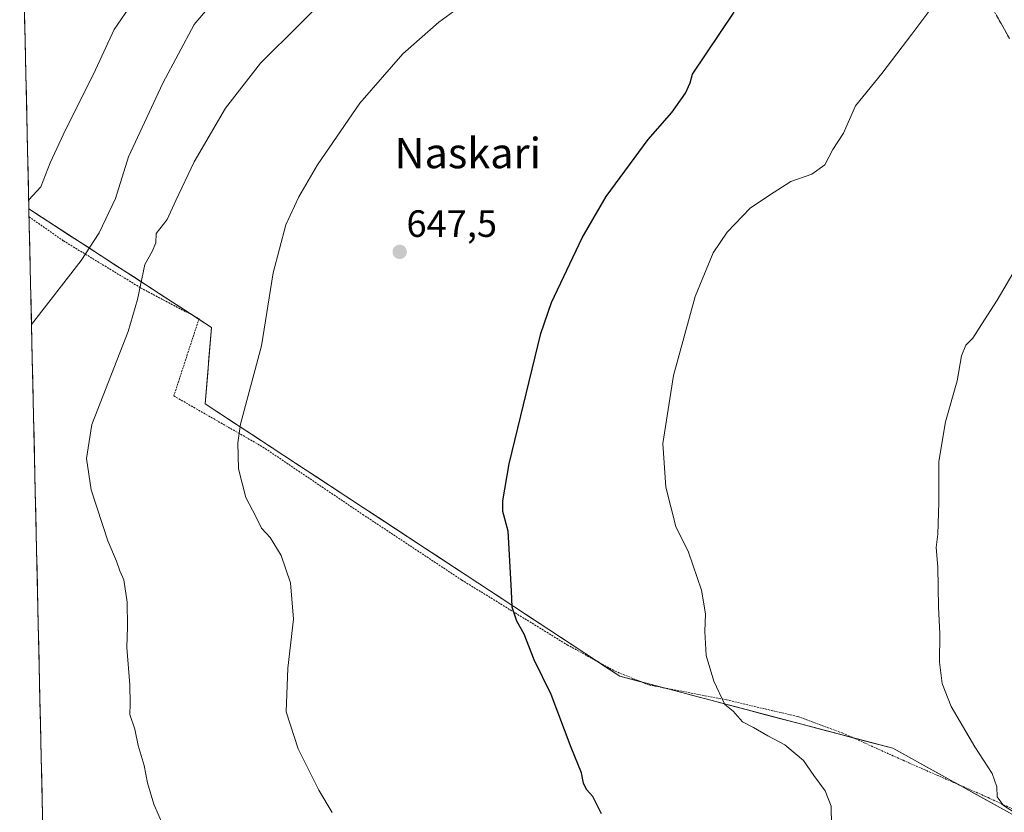
# Model space of a CAD drawing. Units: metres. Extents: x 655101 to 658564, y 4734802 to 4737193.
# Drawn here: x 655108 to 655367, y 4736542 to 4736751 of the extents above; entities that cross this region are included whole.
import ezdxf
from ezdxf.enums import TextEntityAlignment as Align

# ---------------------------------------------------------------- set-up
doc = ezdxf.new("R2010")
doc.units = ezdxf.units.M
doc.header["$MEASUREMENT"] = 0
doc.linetypes.add('TRAZOS', pattern=[0.75, 0.5, -0.25])
doc.linetypes.add('TRAZOSX2', pattern=[1.5, 1, -0.5])
for name, color, linetype, lineweight in [('Alambrada', 19, 'TRAZOS', 0), ('Camino', 19, 'TRAZOSX2', 0), ('Camino Cxs', 19, 'Continuous', 0), ('Carátula', 7, 'Continuous', 5), ('Curva de nivel maestra', 36, 'Continuous', 30), ('Curva de nivel normal', 36, 'Continuous', 0), ('Entidad de ámbito territorial', 19, 'Continuous', 0), ('Entidad de ámbito territorial CxS', 92, 'Continuous', 0), ('Municipio', 9, 'Continuous', 13), ('Municipio CxS', 142, 'Continuous', 0), ('Pastizal CxS', 92, 'Continuous', 0), ('Punto de cota en terreno', 7, 'Continuous', 0), ('Rótulo de punto de cota en terreno', 19, 'Continuous', 0), ('Texto cartográfico', 19, 'Continuous', 0)]:
    doc.layers.add(name, color=color, linetype=linetype, lineweight=lineweight)
doc.styles.add('Arial', font='txt', dxfattribs={"height": 0.2})

# ---------------------------------------------------------------- blocks, each defined once
blk = doc.blocks.new('*U210')
at = {"layer": 'Curva de nivel normal', "color": 36, "linetype": 'Continuous', "lineweight": 0}
blk.add_polyline3d([(655160.61, 4736757.06, 635), (655154.25, 4736749.4, 635), (655145.96, 4736733.94, 635), (655136.94, 4736714.54, 635), (655133.5, 4736703.56, 635), (655129.27, 4736694.57, 635), (655124.47, 4736687.24, 635), (655111.43, 4736670.36, 635)], dxfattribs=at)
blk = doc.blocks.new('*U215')
at = {"layer": 'Curva de nivel normal', "color": 36, "linetype": 'Continuous', "lineweight": 0}
blk.add_polyline3d([(655110.69, 4736703.2, 630), (655113.89, 4736706.66, 630), (655116.32, 4736712.93, 630), (655120.35, 4736721.69, 630), (655127.77, 4736736.3, 630), (655133.15, 4736748.08, 630), (655139.92, 4736757.98, 630)], dxfattribs=at)
blk = doc.blocks.new('5PATER')
at = {"layer": 'Carátula', "linetype": 'Continuous', "lineweight": 5}
h = blk.add_hatch(color=250, dxfattribs=at)
edge = h.paths.add_edge_path()
edge.add_ellipse((0, 0.01), major_axis=(-1.33, -1.34), ratio=0.999422, start_angle=0, end_angle=360)

msp = doc.modelspace()

# ---------------------------------------------------------------- linework, layer by layer
at = {"layer": 'Alambrada', "color": 19, "linetype": 'TRAZOS', "lineweight": 0}
msp.add_polyline3d([(655110.79, 4736698.76, 630.36), (655119.82, 4736692.44, 632.17), (655140.16, 4736680.06, 639.98), (655155.53, 4736671.93, 642.72), (655148.89, 4736651.59, 642.62), (655172.35, 4736638.13, 645.69), (655198.62, 4736620.38, 647.03), (655224.69, 4736603.1, 648.77), (655252.44, 4736586.04, 651.37), (655265.07, 4736579.09, 652.78), (655273.98, 4736575.47, 653.45), (655294.37, 4736571.55, 654.91), (655313.17, 4736567.14, 655.67), (655324.92, 4736562.82, 656.41), (655340.85, 4736555.64, 657.39), (655363.21, 4736545.83, 659.49), (655375.92, 4736539.91, 660.04)], dxfattribs=at)
at = {"layer": 'Camino', "color": 19, "linetype": 'TRAZOSX2', "lineweight": 0}
msp.add_lwpolyline([(655368.84, 4736745.68), (655363.55, 4736755.26)], dxfattribs=at)
at = {"layer": 'Camino Cxs', "color": 19, "linetype": 'Continuous', "lineweight": 0}
msp.add_polyline3d([(655368.84, 4736745.68, 656.21), (655367.08, 4736748.87, 656.03), (655365.32, 4736752.07, 655.65)], dxfattribs=at)
at = {"layer": 'Curva de nivel maestra', "color": 36, "linetype": 'Continuous', "lineweight": 30}
msp.add_polyline3d([(655261.48, 4736541.56, 650), (655259.18, 4736546.12, 650), (655257.54, 4736547.94, 650), (655256.76, 4736549.6, 650), (655256.17, 4736552.37, 650), (655253.46, 4736558.97, 650), (655248.2, 4736572.93, 650), (655243.7, 4736582.09, 650), (655241.12, 4736588.85, 650), (655239.18, 4736592.24, 650), (655237.91, 4736595.97, 650), (655237.8, 4736600.22, 650), (655236.88, 4736615.97, 650), (655235.5, 4736621.17, 650), (655235.46, 4736623.97, 650), (655237.15, 4736633.68, 650), (655245.51, 4736668.01, 650), (655248.27, 4736676.2, 650), (655256.39, 4736693.24, 650), (655262.73, 4736704.1, 650), (655273.76, 4736719.08, 650), (655279.99, 4736726.25, 650), (655283.54, 4736731.34, 650), (655284.81, 4736734.01, 650), (655285.38, 4736736.28, 650), (655296.36, 4736752.65, 650)], dxfattribs=at)
at = {"layer": 'Curva de nivel normal', "color": 36, "linetype": 'Continuous', "lineweight": 0}
for points in [[(655145.95, 4736538.8, 640), (655143.59, 4736544.12, 640), (655141.92, 4736549.7, 640), (655141.06, 4736554.31, 640), (655139.47, 4736559.51, 640), (655138.66, 4736563.8, 640), (655137.29, 4736567.67, 640), (655137.39, 4736570.5, 640), (655137.3, 4736575.54, 640), (655136.54, 4736585.31, 640), (655136.69, 4736590.75, 640), (655136.58, 4736597.32, 640), (655135.7, 4736603.14, 640), (655134.66, 4736605.53, 640), (655133.77, 4736608.04, 640), (655131.48, 4736613.43, 640), (655127.1, 4736626.83, 640), (655125.94, 4736635.1, 640), (655127.31, 4736644.1, 640), (655136.89, 4736668.59, 640), (655139.33, 4736676.94, 640), (655141.23, 4736686.21, 640), (655143.15, 4736689.63, 640), (655144.15, 4736691.92, 640), (655144.23, 4736694.34, 640), (655147.13, 4736698.01, 640), (655149.4, 4736703.01, 640), (655154.28, 4736713.19, 640), (655162.46, 4736727.39, 640), (655171.74, 4736739.19, 640), (655192.23, 4736759.68, 640)], [(655229.24, 4736757.86, 645), (655218.62, 4736750.01, 645), (655209.15, 4736741.68, 645), (655197.86, 4736728.68, 645), (655186.7, 4736712.48, 645), (655181.78, 4736704.01, 645), (655178.39, 4736696.6, 645), (655175.03, 4736683.97, 645), (655171.96, 4736664.82, 645), (655166.48, 4736644.14, 645), (655165.7, 4736639.23, 645), (655165.93, 4736632.36, 645), (655167.85, 4736624.84, 645), (655170.48, 4736619.87, 645), (655172, 4736616.73, 645), (655174.22, 4736614.28, 645), (655177.18, 4736609.58, 645), (655179.64, 4736602.37, 645), (655180.39, 4736592.79, 645), (655178.92, 4736579.89, 645), (655178.44, 4736568.41, 645), (655181.63, 4736558.69, 645), (655187.04, 4736547.77, 645), (655190.57, 4736541.87, 645)], [(655322, 4736538.53, 655), (655321.96, 4736543.58, 655), (655320.38, 4736547.6, 655), (655317.37, 4736551.65, 655), (655314.61, 4736555.54, 655), (655309.73, 4736559.68, 655), (655305.23, 4736562.06, 655), (655301.47, 4736564.28, 655), (655298.61, 4736565.78, 655), (655296.15, 4736568.54, 655), (655293.89, 4736570.29, 655), (655291.05, 4736576.44, 655), (655289.04, 4736583.22, 655), (655288.64, 4736589.57, 655), (655288.87, 4736594.19, 655), (655287.8, 4736600.4, 655), (655284.41, 4736610.48, 655), (655281.07, 4736617.16, 655), (655278.38, 4736627.57, 655), (655277.58, 4736639.08, 655), (655280.42, 4736656.94, 655), (655286.15, 4736677.75, 655), (655290.88, 4736689.29, 655), (655294.55, 4736694.75, 655), (655300.61, 4736701.01, 655), (655305.68, 4736704.45, 655), (655311.3, 4736708.08, 655), (655316.82, 4736710, 655), (655320.22, 4736712.43, 655), (655322.32, 4736716.48, 655), (655325.16, 4736720.8, 655), (655328.3, 4736728.01, 655), (655335.28, 4736736.46, 655), (655343.18, 4736746.82, 655), (655350.52, 4736756.8, 655)], [(655369.92, 4736542.03, 660), (655367.32, 4736543.69, 660), (655365.64, 4736546.02, 660), (655365.56, 4736548.64, 660), (655364.3, 4736552.19, 660), (655359.76, 4736559.14, 660), (655353.53, 4736569.76, 660), (655351.16, 4736575.88, 660), (655350.41, 4736581.47, 660), (655350.53, 4736588.92, 660), (655350.17, 4736596.09, 660), (655349.97, 4736606.47, 660), (655349.6, 4736611.68, 660), (655349.96, 4736615.2, 660), (655350.27, 4736623.55, 660), (655350.26, 4736634.33, 660), (655352.05, 4736644.78, 660), (655355.13, 4736655.53, 660), (655356.22, 4736662.14, 660), (655357.41, 4736664.97, 660), (655359.24, 4736666.82, 660), (655361.47, 4736670.42, 660), (655365.63, 4736676.8, 660), (655370.63, 4736685.31, 660)]]:
    msp.add_polyline3d(points, dxfattribs=at)
at = {"layer": 'Entidad de ámbito territorial', "color": 19, "linetype": 'Continuous', "lineweight": 0}
msp.add_polyline3d([(655110.74, 4736700.83, 630.1), (655114.03, 4736698.7, 630.75), (655117.32, 4736696.56, 631.35), (655121.47, 4736693.87, 632.23), (655125.62, 4736691.17, 633.75), (655129.76, 4736688.48, 636.01), (655133.91, 4736685.79, 637.87), (655138.06, 4736683.1, 639.31), (655142.21, 4736680.4, 640.36), (655146.36, 4736677.71, 641.05), (655150.5, 4736675.02, 641.75), (655154.65, 4736672.32, 642.54), (655158.8, 4736669.63, 643.28), (655158.47, 4736665.61, 643.39), (655158.14, 4736661.59, 643.46), (655157.8, 4736657.58, 643.52), (655157.47, 4736653.56, 643.58), (655157.14, 4736649.54, 643.67), (655161.28, 4736646.82, 644.29), (655165.43, 4736644.09, 644.83), (655169.57, 4736641.37, 645.33), (655173.72, 4736638.64, 645.81), (655177.86, 4736635.92, 646.14), (655182.01, 4736633.19, 646.44), (655186.15, 4736630.47, 646.64), (655190.3, 4736627.74, 646.83), (655194.44, 4736625.02, 646.97), (655198.59, 4736622.29, 647.1), (655202.73, 4736619.57, 647.23), (655206.88, 4736616.84, 647.41), (655211.02, 4736614.12, 647.64), (655215.17, 4736611.39, 647.91), (655219.31, 4736608.67, 648.26), (655222.82, 4736606.36, 648.59), (655226.77, 4736603.76, 648.98), (655230.73, 4736601.16, 649.35), (655234.68, 4736598.56, 649.65), (655238.63, 4736595.96, 649.96), (655242.59, 4736593.36, 650.49), (655246.54, 4736590.77, 651.02), (655250.5, 4736588.17, 651.39), (655254.45, 4736585.57, 651.58), (655258.4, 4736582.97, 652.01), (655262.36, 4736580.37, 652.51), (655266.31, 4736577.77, 652.78), (655271.1, 4736576.51, 653.13), (655275.89, 4736575.24, 653.73), (655280.68, 4736573.98, 654.11), (655285.47, 4736572.71, 654.43), (655290.26, 4736571.45, 654.64), (655295.05, 4736570.18, 654.87), (655299.84, 4736568.92, 655.14), (655304.62, 4736567.65, 655.3), (655309.41, 4736566.39, 655.42), (655314.2, 4736565.12, 655.6), (655318.99, 4736563.86, 656), (655323.78, 4736562.59, 656.31), (655328.57, 4736561.33, 656.45), (655333.36, 4736560.06, 656.78), (655338.15, 4736558.8, 657.33), (655342.42, 4736556.43, 657.65), (655346.7, 4736554.06, 658.2), (655350.97, 4736551.69, 658.49), (655355.25, 4736549.33, 658.81), (655359.52, 4736546.96, 659.11), (655363.8, 4736544.59, 659.48), (655368.07, 4736542.22, 659.79)], dxfattribs=at)
msp.add_polyline3d([(655110.74, 4736700.83, 630.1), (655114.03, 4736698.7, 630.75), (655117.32, 4736696.56, 631.35), (655121.47, 4736693.87, 632.23), (655125.62, 4736691.17, 633.75), (655129.76, 4736688.48, 636.01), (655133.91, 4736685.79, 637.87), (655138.06, 4736683.1, 639.31), (655142.21, 4736680.4, 640.36), (655146.36, 4736677.71, 641.05), (655150.5, 4736675.02, 641.75), (655154.65, 4736672.32, 642.54), (655158.8, 4736669.63, 643.28), (655158.47, 4736665.61, 643.39), (655158.14, 4736661.59, 643.46), (655157.8, 4736657.58, 643.52), (655157.47, 4736653.56, 643.58), (655157.14, 4736649.54, 643.67), (655161.28, 4736646.82, 644.29), (655165.43, 4736644.09, 644.83), (655169.57, 4736641.37, 645.33), (655173.72, 4736638.64, 645.81), (655177.86, 4736635.92, 646.14), (655182.01, 4736633.19, 646.44), (655186.15, 4736630.47, 646.64), (655190.3, 4736627.74, 646.83), (655194.44, 4736625.02, 646.97), (655198.59, 4736622.29, 647.1), (655202.73, 4736619.57, 647.23), (655206.88, 4736616.84, 647.41), (655211.02, 4736614.12, 647.64), (655215.17, 4736611.39, 647.91), (655219.31, 4736608.67, 648.26), (655222.82, 4736606.36, 648.59), (655226.77, 4736603.76, 648.98), (655230.73, 4736601.16, 649.35), (655234.68, 4736598.56, 649.65), (655238.63, 4736595.96, 649.96), (655242.59, 4736593.36, 650.49), (655246.54, 4736590.77, 651.02), (655250.5, 4736588.17, 651.39), (655254.45, 4736585.57, 651.58), (655258.4, 4736582.97, 652.01), (655262.36, 4736580.37, 652.51), (655266.31, 4736577.77, 652.78), (655271.1, 4736576.51, 653.13), (655275.89, 4736575.24, 653.73), (655280.68, 4736573.98, 654.11), (655285.47, 4736572.71, 654.43), (655290.26, 4736571.45, 654.64), (655295.05, 4736570.18, 654.87), (655299.84, 4736568.92, 655.14), (655304.62, 4736567.65, 655.3), (655309.41, 4736566.39, 655.42), (655314.2, 4736565.12, 655.6), (655318.99, 4736563.86, 656), (655323.78, 4736562.59, 656.31), (655328.57, 4736561.33, 656.45), (655333.36, 4736560.06, 656.78), (655338.15, 4736558.8, 657.33), (655342.42, 4736556.43, 657.65), (655346.7, 4736554.06, 658.2), (655350.97, 4736551.69, 658.49), (655355.25, 4736549.33, 658.81), (655359.52, 4736546.96, 659.11), (655363.8, 4736544.59, 659.48), (655368.07, 4736542.22, 659.79)], dxfattribs=at)
at = {"layer": 'Entidad de ámbito territorial CxS', "color": 92, "linetype": 'Continuous', "lineweight": 0}
for points in [[(655368.07, 4736542.22, 659.79), (655363.8, 4736544.59, 659.48), (655359.52, 4736546.96, 659.11), (655355.25, 4736549.33, 658.81), (655350.97, 4736551.69, 658.49), (655346.7, 4736554.06, 658.2), (655342.42, 4736556.43, 657.65), (655338.15, 4736558.8, 657.33), (655333.36, 4736560.06, 656.78), (655328.57, 4736561.33, 656.45), (655323.78, 4736562.59, 656.31), (655318.99, 4736563.86, 656), (655314.2, 4736565.12, 655.6), (655309.41, 4736566.39, 655.42), (655304.62, 4736567.65, 655.3), (655299.84, 4736568.92, 655.14), (655295.05, 4736570.18, 654.87), (655290.26, 4736571.45, 654.64), (655285.47, 4736572.71, 654.43), (655280.68, 4736573.98, 654.11), (655275.89, 4736575.24, 653.73), (655271.1, 4736576.51, 653.13), (655266.31, 4736577.77, 652.78), (655262.36, 4736580.37, 652.51), (655258.4, 4736582.97, 652.01), (655254.45, 4736585.57, 651.58), (655250.5, 4736588.17, 651.39), (655246.54, 4736590.77, 651.02), (655242.59, 4736593.36, 650.49), (655238.63, 4736595.96, 649.96), (655234.68, 4736598.56, 649.65), (655230.73, 4736601.16, 649.35), (655226.77, 4736603.76, 648.98), (655222.82, 4736606.36, 648.59), (655219.31, 4736608.67, 648.26), (655215.17, 4736611.39, 647.91), (655211.02, 4736614.12, 647.64), (655206.88, 4736616.84, 647.41), (655202.73, 4736619.57, 647.23), (655198.59, 4736622.29, 647.1), (655194.44, 4736625.02, 646.97), (655190.3, 4736627.74, 646.83), (655186.15, 4736630.47, 646.64), (655182.01, 4736633.19, 646.44), (655177.86, 4736635.92, 646.14), (655173.72, 4736638.64, 645.81), (655169.57, 4736641.37, 645.33), (655165.43, 4736644.09, 644.83), (655161.28, 4736646.82, 644.29), (655157.14, 4736649.54, 643.67), (655157.47, 4736653.56, 643.58), (655157.8, 4736657.58, 643.52), (655158.14, 4736661.59, 643.46), (655158.47, 4736665.61, 643.39), (655158.8, 4736669.63, 643.28), (655154.65, 4736672.32, 642.54), (655150.5, 4736675.02, 641.75), (655146.36, 4736677.71, 641.05), (655142.21, 4736680.4, 640.36), (655138.06, 4736683.1, 639.31), (655133.91, 4736685.79, 637.87), (655129.76, 4736688.48, 636.01), (655125.62, 4736691.17, 633.75), (655121.47, 4736693.87, 632.23), (655117.32, 4736696.56, 631.35), (655114.03, 4736698.7, 630.75), (655110.74, 4736700.83, 630.1), (655110.63, 4736705.83, 629.58), (655110.52, 4736710.82, 629.28), (655110.4, 4736715.82, 629.06), (655110.29, 4736720.82, 628.76), (655110.18, 4736725.81, 628.27), (655110.07, 4736730.81, 627.73), (655109.95, 4736735.8, 627.36), (655109.84, 4736740.8, 626.93), (655109.73, 4736745.8, 626.49), (655109.62, 4736750.79, 626.18)], [(655114.34, 4736540.95, 635.44), (655114.22, 4736545.95, 635.63), (655114.11, 4736550.94, 635.84), (655114, 4736555.94, 636.07), (655113.89, 4736560.93, 636.35), (655113.78, 4736565.93, 636.64), (655113.66, 4736570.93, 636.86), (655113.55, 4736575.92, 637.06), (655113.44, 4736580.92, 637.22), (655113.33, 4736585.92, 637.3), (655113.21, 4736590.91, 637.36), (655113.1, 4736595.91, 637.4), (655112.99, 4736600.91, 637.46), (655112.88, 4736605.9, 637.58), (655112.76, 4736610.9, 637.68), (655112.65, 4736615.89, 637.78), (655112.54, 4736620.89, 637.91), (655112.43, 4736625.89, 638.05), (655112.31, 4736630.88, 638.17), (655112.2, 4736635.88, 638.25), (655112.09, 4736640.88, 638.2), (655111.98, 4736645.87, 638.04), (655111.86, 4736650.87, 637.79), (655111.75, 4736655.87, 637.37), (655111.64, 4736660.86, 636.83), (655111.53, 4736665.86, 635.93), (655111.41, 4736670.85, 634.55), (655111.3, 4736675.85, 633.23), (655111.19, 4736680.85, 632.31), (655111.08, 4736685.84, 631.66), (655110.96, 4736690.84, 631.02), (655110.85, 4736695.84, 630.56), (655110.74, 4736700.83, 630.1), (655114.03, 4736698.7, 630.75), (655117.32, 4736696.56, 631.35), (655121.47, 4736693.87, 632.23), (655125.62, 4736691.17, 633.75), (655129.76, 4736688.48, 636.01), (655133.91, 4736685.79, 637.87), (655138.06, 4736683.1, 639.31), (655142.21, 4736680.4, 640.36), (655146.36, 4736677.71, 641.05), (655150.5, 4736675.02, 641.75), (655154.65, 4736672.32, 642.54), (655158.8, 4736669.63, 643.28), (655158.47, 4736665.61, 643.39), (655158.14, 4736661.59, 643.46), (655157.8, 4736657.58, 643.52), (655157.47, 4736653.56, 643.58), (655157.14, 4736649.54, 643.67), (655161.28, 4736646.82, 644.29), (655165.43, 4736644.09, 644.83), (655169.57, 4736641.37, 645.33), (655173.72, 4736638.64, 645.81), (655177.86, 4736635.92, 646.14), (655182.01, 4736633.19, 646.44), (655186.15, 4736630.47, 646.64), (655190.3, 4736627.74, 646.83), (655194.44, 4736625.02, 646.97), (655198.59, 4736622.29, 647.1), (655202.73, 4736619.57, 647.23), (655206.88, 4736616.84, 647.41), (655211.02, 4736614.12, 647.64), (655215.17, 4736611.39, 647.91), (655219.31, 4736608.67, 648.26), (655222.82, 4736606.36, 648.59), (655226.77, 4736603.76, 648.98), (655230.73, 4736601.16, 649.35), (655234.68, 4736598.56, 649.65), (655238.63, 4736595.96, 649.96), (655242.59, 4736593.36, 650.49), (655246.54, 4736590.77, 651.02), (655250.5, 4736588.17, 651.39), (655254.45, 4736585.57, 651.58), (655258.4, 4736582.97, 652.01), (655262.36, 4736580.37, 652.51), (655266.31, 4736577.77, 652.78), (655271.1, 4736576.51, 653.13), (655275.89, 4736575.24, 653.73), (655280.68, 4736573.98, 654.11), (655285.47, 4736572.71, 654.43), (655290.26, 4736571.45, 654.64), (655295.05, 4736570.18, 654.87), (655299.84, 4736568.92, 655.14), (655304.62, 4736567.65, 655.3), (655309.41, 4736566.39, 655.42), (655314.2, 4736565.12, 655.6), (655318.99, 4736563.86, 656), (655323.78, 4736562.59, 656.31), (655328.57, 4736561.33, 656.45), (655333.36, 4736560.06, 656.78), (655338.15, 4736558.8, 657.33), (655342.42, 4736556.43, 657.65), (655346.7, 4736554.06, 658.2), (655350.97, 4736551.69, 658.49), (655355.25, 4736549.33, 658.81), (655359.52, 4736546.96, 659.11), (655363.8, 4736544.59, 659.48), (655368.07, 4736542.22, 659.79)]]:
    msp.add_polyline3d(points, dxfattribs=at)
at = {"layer": 'Municipio', "color": 9, "linetype": 'Continuous', "lineweight": 13}
msp.add_polyline3d([(655110.74, 4736700.83, 630.1), (655114.03, 4736698.7, 630.75), (655117.32, 4736696.56, 631.35), (655121.47, 4736693.87, 632.23), (655125.62, 4736691.17, 633.75), (655129.76, 4736688.48, 636.01), (655133.91, 4736685.79, 637.87), (655138.06, 4736683.1, 639.31), (655142.21, 4736680.4, 640.36), (655146.36, 4736677.71, 641.05), (655150.5, 4736675.02, 641.75), (655154.65, 4736672.32, 642.54), (655158.8, 4736669.63, 643.28), (655158.47, 4736665.61, 643.39), (655158.14, 4736661.59, 643.46), (655157.8, 4736657.58, 643.52), (655157.47, 4736653.56, 643.58), (655157.14, 4736649.54, 643.67), (655161.28, 4736646.82, 644.29), (655165.43, 4736644.09, 644.83), (655169.57, 4736641.37, 645.33), (655173.72, 4736638.64, 645.81), (655177.86, 4736635.92, 646.14), (655182.01, 4736633.19, 646.44), (655186.15, 4736630.47, 646.64), (655190.3, 4736627.74, 646.83), (655194.44, 4736625.02, 646.97), (655198.59, 4736622.29, 647.1), (655202.73, 4736619.57, 647.23), (655206.88, 4736616.84, 647.41), (655211.02, 4736614.12, 647.64), (655215.17, 4736611.39, 647.91), (655219.31, 4736608.67, 648.26), (655222.82, 4736606.36, 648.59), (655226.77, 4736603.76, 648.98), (655230.73, 4736601.16, 649.35), (655234.68, 4736598.56, 649.65), (655238.63, 4736595.96, 649.96), (655242.59, 4736593.36, 650.49), (655246.54, 4736590.77, 651.02), (655250.5, 4736588.17, 651.39), (655254.45, 4736585.57, 651.58), (655258.4, 4736582.97, 652.01), (655262.36, 4736580.37, 652.51), (655266.31, 4736577.77, 652.78), (655271.1, 4736576.51, 653.13), (655275.89, 4736575.24, 653.73), (655280.68, 4736573.98, 654.11), (655285.47, 4736572.71, 654.43), (655290.26, 4736571.45, 654.64), (655295.05, 4736570.18, 654.87), (655299.84, 4736568.92, 655.14), (655304.62, 4736567.65, 655.3), (655309.41, 4736566.39, 655.42), (655314.2, 4736565.12, 655.6), (655318.99, 4736563.86, 656), (655323.78, 4736562.59, 656.31), (655328.57, 4736561.33, 656.45), (655333.36, 4736560.06, 656.78), (655338.15, 4736558.8, 657.33), (655342.42, 4736556.43, 657.65), (655346.7, 4736554.06, 658.2), (655350.97, 4736551.69, 658.49), (655355.25, 4736549.33, 658.81), (655359.52, 4736546.96, 659.11), (655363.8, 4736544.59, 659.48), (655368.07, 4736542.22, 659.79)], dxfattribs=at)
msp.add_polyline3d([(655110.74, 4736700.83, 630.1), (655114.03, 4736698.7, 630.75), (655117.32, 4736696.56, 631.35), (655121.47, 4736693.87, 632.23), (655125.62, 4736691.17, 633.75), (655129.76, 4736688.48, 636.01), (655133.91, 4736685.79, 637.87), (655138.06, 4736683.1, 639.31), (655142.21, 4736680.4, 640.36), (655146.36, 4736677.71, 641.05), (655150.5, 4736675.02, 641.75), (655154.65, 4736672.32, 642.54), (655158.8, 4736669.63, 643.28), (655158.47, 4736665.61, 643.39), (655158.14, 4736661.59, 643.46), (655157.8, 4736657.58, 643.52), (655157.47, 4736653.56, 643.58), (655157.14, 4736649.54, 643.67), (655161.28, 4736646.82, 644.29), (655165.43, 4736644.09, 644.83), (655169.57, 4736641.37, 645.33), (655173.72, 4736638.64, 645.81), (655177.86, 4736635.92, 646.14), (655182.01, 4736633.19, 646.44), (655186.15, 4736630.47, 646.64), (655190.3, 4736627.74, 646.83), (655194.44, 4736625.02, 646.97), (655198.59, 4736622.29, 647.1), (655202.73, 4736619.57, 647.23), (655206.88, 4736616.84, 647.41), (655211.02, 4736614.12, 647.64), (655215.17, 4736611.39, 647.91), (655219.31, 4736608.67, 648.26), (655222.82, 4736606.36, 648.59), (655226.77, 4736603.76, 648.98), (655230.73, 4736601.16, 649.35), (655234.68, 4736598.56, 649.65), (655238.63, 4736595.96, 649.96), (655242.59, 4736593.36, 650.49), (655246.54, 4736590.77, 651.02), (655250.5, 4736588.17, 651.39), (655254.45, 4736585.57, 651.58), (655258.4, 4736582.97, 652.01), (655262.36, 4736580.37, 652.51), (655266.31, 4736577.77, 652.78), (655271.1, 4736576.51, 653.13), (655275.89, 4736575.24, 653.73), (655280.68, 4736573.98, 654.11), (655285.47, 4736572.71, 654.43), (655290.26, 4736571.45, 654.64), (655295.05, 4736570.18, 654.87), (655299.84, 4736568.92, 655.14), (655304.62, 4736567.65, 655.3), (655309.41, 4736566.39, 655.42), (655314.2, 4736565.12, 655.6), (655318.99, 4736563.86, 656), (655323.78, 4736562.59, 656.31), (655328.57, 4736561.33, 656.45), (655333.36, 4736560.06, 656.78), (655338.15, 4736558.8, 657.33), (655342.42, 4736556.43, 657.65), (655346.7, 4736554.06, 658.2), (655350.97, 4736551.69, 658.49), (655355.25, 4736549.33, 658.81), (655359.52, 4736546.96, 659.11), (655363.8, 4736544.59, 659.48), (655368.07, 4736542.22, 659.79)], dxfattribs=at)
at = {"layer": 'Municipio CxS', "color": 142, "linetype": 'Continuous', "lineweight": 0}
for points in [[(655368.07, 4736542.22, 659.79), (655363.8, 4736544.59, 659.48), (655359.52, 4736546.96, 659.11), (655355.25, 4736549.33, 658.81), (655350.97, 4736551.69, 658.49), (655346.7, 4736554.06, 658.2), (655342.42, 4736556.43, 657.65), (655338.15, 4736558.8, 657.33), (655333.36, 4736560.06, 656.78), (655328.57, 4736561.33, 656.45), (655323.78, 4736562.59, 656.31), (655318.99, 4736563.86, 656), (655314.2, 4736565.12, 655.6), (655309.41, 4736566.39, 655.42), (655304.62, 4736567.65, 655.3), (655299.84, 4736568.92, 655.14), (655295.05, 4736570.18, 654.87), (655290.26, 4736571.45, 654.64), (655285.47, 4736572.71, 654.43), (655280.68, 4736573.98, 654.11), (655275.89, 4736575.24, 653.73), (655271.1, 4736576.51, 653.13), (655266.31, 4736577.77, 652.78), (655262.36, 4736580.37, 652.51), (655258.4, 4736582.97, 652.01), (655254.45, 4736585.57, 651.58), (655250.5, 4736588.17, 651.39), (655246.54, 4736590.77, 651.02), (655242.59, 4736593.36, 650.49), (655238.63, 4736595.96, 649.96), (655234.68, 4736598.56, 649.65), (655230.73, 4736601.16, 649.35), (655226.77, 4736603.76, 648.98), (655222.82, 4736606.36, 648.59), (655219.31, 4736608.67, 648.26), (655215.17, 4736611.39, 647.91), (655211.02, 4736614.12, 647.64), (655206.88, 4736616.84, 647.41), (655202.73, 4736619.57, 647.23), (655198.59, 4736622.29, 647.1), (655194.44, 4736625.02, 646.97), (655190.3, 4736627.74, 646.83), (655186.15, 4736630.47, 646.64), (655182.01, 4736633.19, 646.44), (655177.86, 4736635.92, 646.14), (655173.72, 4736638.64, 645.81), (655169.57, 4736641.37, 645.33), (655165.43, 4736644.09, 644.83), (655161.28, 4736646.82, 644.29), (655157.14, 4736649.54, 643.67), (655157.47, 4736653.56, 643.58), (655157.8, 4736657.58, 643.52), (655158.14, 4736661.59, 643.46), (655158.47, 4736665.61, 643.39), (655158.8, 4736669.63, 643.28), (655154.65, 4736672.32, 642.54), (655150.5, 4736675.02, 641.75), (655146.36, 4736677.71, 641.05), (655142.21, 4736680.4, 640.36), (655138.06, 4736683.1, 639.31), (655133.91, 4736685.79, 637.87), (655129.76, 4736688.48, 636.01), (655125.62, 4736691.17, 633.75), (655121.47, 4736693.87, 632.23), (655117.32, 4736696.56, 631.35), (655114.03, 4736698.7, 630.75), (655110.74, 4736700.83, 630.1), (655110.63, 4736705.83, 629.58), (655110.52, 4736710.82, 629.28), (655110.4, 4736715.82, 629.06), (655110.29, 4736720.82, 628.76), (655110.18, 4736725.81, 628.27), (655110.07, 4736730.81, 627.73), (655109.95, 4736735.8, 627.36), (655109.84, 4736740.8, 626.93), (655109.73, 4736745.8, 626.49), (655109.62, 4736750.79, 626.18)], [(655114.34, 4736540.95, 635.44), (655114.22, 4736545.95, 635.63), (655114.11, 4736550.94, 635.84), (655114, 4736555.94, 636.07), (655113.89, 4736560.93, 636.35), (655113.78, 4736565.93, 636.64), (655113.66, 4736570.93, 636.86), (655113.55, 4736575.92, 637.06), (655113.44, 4736580.92, 637.22), (655113.33, 4736585.92, 637.3), (655113.21, 4736590.91, 637.36), (655113.1, 4736595.91, 637.4), (655112.99, 4736600.91, 637.46), (655112.88, 4736605.9, 637.58), (655112.76, 4736610.9, 637.68), (655112.65, 4736615.89, 637.78), (655112.54, 4736620.89, 637.91), (655112.43, 4736625.89, 638.05), (655112.31, 4736630.88, 638.17), (655112.2, 4736635.88, 638.25), (655112.09, 4736640.88, 638.2), (655111.98, 4736645.87, 638.04), (655111.86, 4736650.87, 637.79), (655111.75, 4736655.87, 637.37), (655111.64, 4736660.86, 636.83), (655111.53, 4736665.86, 635.93), (655111.41, 4736670.85, 634.55), (655111.3, 4736675.85, 633.23), (655111.19, 4736680.85, 632.31), (655111.08, 4736685.84, 631.66), (655110.96, 4736690.84, 631.02), (655110.85, 4736695.84, 630.56), (655110.74, 4736700.83, 630.1), (655114.03, 4736698.7, 630.75), (655117.32, 4736696.56, 631.35), (655121.47, 4736693.87, 632.23), (655125.62, 4736691.17, 633.75), (655129.76, 4736688.48, 636.01), (655133.91, 4736685.79, 637.87), (655138.06, 4736683.1, 639.31), (655142.21, 4736680.4, 640.36), (655146.36, 4736677.71, 641.05), (655150.5, 4736675.02, 641.75), (655154.65, 4736672.32, 642.54), (655158.8, 4736669.63, 643.28), (655158.47, 4736665.61, 643.39), (655158.14, 4736661.59, 643.46), (655157.8, 4736657.58, 643.52), (655157.47, 4736653.56, 643.58), (655157.14, 4736649.54, 643.67), (655161.28, 4736646.82, 644.29), (655165.43, 4736644.09, 644.83), (655169.57, 4736641.37, 645.33), (655173.72, 4736638.64, 645.81), (655177.86, 4736635.92, 646.14), (655182.01, 4736633.19, 646.44), (655186.15, 4736630.47, 646.64), (655190.3, 4736627.74, 646.83), (655194.44, 4736625.02, 646.97), (655198.59, 4736622.29, 647.1), (655202.73, 4736619.57, 647.23), (655206.88, 4736616.84, 647.41), (655211.02, 4736614.12, 647.64), (655215.17, 4736611.39, 647.91), (655219.31, 4736608.67, 648.26), (655222.82, 4736606.36, 648.59), (655226.77, 4736603.76, 648.98), (655230.73, 4736601.16, 649.35), (655234.68, 4736598.56, 649.65), (655238.63, 4736595.96, 649.96), (655242.59, 4736593.36, 650.49), (655246.54, 4736590.77, 651.02), (655250.5, 4736588.17, 651.39), (655254.45, 4736585.57, 651.58), (655258.4, 4736582.97, 652.01), (655262.36, 4736580.37, 652.51), (655266.31, 4736577.77, 652.78), (655271.1, 4736576.51, 653.13), (655275.89, 4736575.24, 653.73), (655280.68, 4736573.98, 654.11), (655285.47, 4736572.71, 654.43), (655290.26, 4736571.45, 654.64), (655295.05, 4736570.18, 654.87), (655299.84, 4736568.92, 655.14), (655304.62, 4736567.65, 655.3), (655309.41, 4736566.39, 655.42), (655314.2, 4736565.12, 655.6), (655318.99, 4736563.86, 656), (655323.78, 4736562.59, 656.31), (655328.57, 4736561.33, 656.45), (655333.36, 4736560.06, 656.78), (655338.15, 4736558.8, 657.33), (655342.42, 4736556.43, 657.65), (655346.7, 4736554.06, 658.2), (655350.97, 4736551.69, 658.49), (655355.25, 4736549.33, 658.81), (655359.52, 4736546.96, 659.11), (655363.8, 4736544.59, 659.48), (655368.07, 4736542.22, 659.79)]]:
    msp.add_polyline3d(points, dxfattribs=at)
at = {"layer": 'Pastizal CxS', "color": 92, "linetype": 'Continuous', "lineweight": 0}
for points in [[(655445, 4736499.6, 665.44), (655338.14, 4736558.81, 657.38), (655266.3, 4736577.78, 652.78), (655222.81, 4736606.37, 648.85), (655219.3, 4736608.68, 648.54), (655157.12, 4736649.55, 644.19), (655158.79, 4736669.65, 643.69), (655110.74, 4736700.83, 630.86), (655108.32, 4736808.5, 620.7)], [(655108.32, 4736808.5, 620.7), (655110.74, 4736700.83, 630.86)], [(655118.1, 4736373.75, 629.33), (655110.74, 4736700.83, 630.86), (655158.79, 4736669.65, 643.69), (655157.12, 4736649.55, 644.19), (655219.3, 4736608.68, 648.54), (655222.81, 4736606.37, 648.85), (655266.3, 4736577.78, 652.78), (655338.14, 4736558.81, 657.38), (655445, 4736499.6, 665.44)], [(655110.74, 4736700.83, 630.86), (655158.79, 4736669.65, 643.69), (655157.12, 4736649.55, 644.19), (655219.3, 4736608.68, 648.54), (655222.81, 4736606.37, 648.85), (655266.3, 4736577.78, 652.78), (655338.14, 4736558.81, 657.38), (655445, 4736499.6, 665.44)], [(655110.74, 4736700.83, 630.86), (655158.79, 4736669.65, 643.69), (655157.12, 4736649.55, 644.19), (655219.3, 4736608.68, 648.54), (655222.81, 4736606.37, 648.85), (655266.3, 4736577.78, 652.78), (655338.14, 4736558.81, 657.38), (655445, 4736499.6, 665.44)], [(655110.74, 4736700.83, 630.86), (655118.1, 4736373.75, 629.33)]]:
    msp.add_polyline3d(points, dxfattribs=at)

# ---------------------------------------------------------------- block references
at = {"layer": 'Curva de nivel normal', "color": 36, "linetype": 'Continuous', "lineweight": 0}
for name in ['*U215', '*U210']:
    msp.add_blockref(name, (0, 0), dxfattribs=at)
at = {"layer": 'Punto de cota en terreno', "linetype": 'Continuous', "lineweight": 0}
msp.add_blockref('5PATER', (655208.36, 4736689.52, 647.5), dxfattribs=at)

# ---------------------------------------------------------------- texts
at = {"layer": 'Rótulo de punto de cota en terreno', "color": 19, "linetype": 'Continuous', "lineweight": 0, "style": 'Arial'}
msp.add_text('647,5', height=7, dxfattribs=at).set_placement((655210.12, 4736691.28), align=Align.BOTTOM_LEFT)
at = {"layer": 'Texto cartográfico', "color": 19, "linetype": 'Continuous', "lineweight": 0, "style": 'Arial'}
msp.add_text('Naskari', height=8, dxfattribs=at).set_placement((655226.27, 4736715.55), align=Align.MIDDLE_CENTER)

doc.saveas('drawing.dxf')
